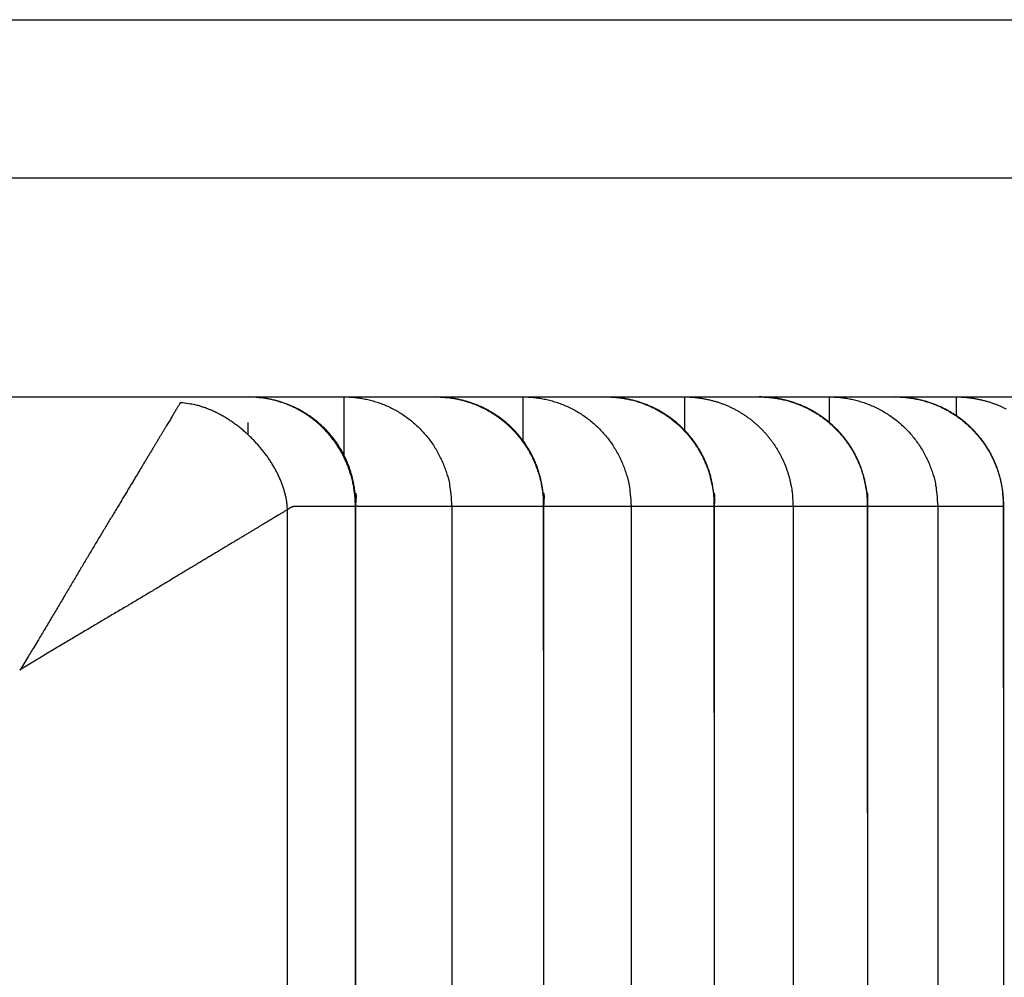
# Model space of a CAD drawing. Extents: x 42 to 1162, y 107 to 414.
# Drawn here: x 704 to 706, y 272 to 274 of the extents above; entities that cross this region are included whole.
import ezdxf

# ---------------------------------------------------------------- set-up
doc = ezdxf.new("R2010")
doc.units = 0
doc.header["$MEASUREMENT"] = 0
doc.layers.add('204', color=7, linetype='Continuous')
doc.layers.add('3', color=7, linetype='Continuous')

msp = doc.modelspace()

# ---------------------------------------------------------------- linework, layer by layer
at = {"layer": '204', "color": 3, "linetype": 'Continuous'}
for p, q in [((710.65492, 273.79693), (677.96511, 273.79693)), ((703.14085, 273.39693), (704.668, 273.39693)), ((704.668, 273.39693), (704.77934, 273.39693)), ((704.77935, 273.39693), (704.95504, 273.39693)), ((704.95504, 273.2858), (704.95504, 273.39693)), ((704.95504, 273.39693), (705.12271, 273.39693)), ((705.12273, 273.39693), (705.2824, 273.39693)), ((705.2824, 273.3138), (705.2824, 273.39693)), ((705.2824, 273.39693), (705.43413, 273.39693)), ((705.43412, 273.39693), (705.57795, 273.39693)), ((705.57795, 273.3339), (705.57795, 273.39693)), ((705.57795, 273.39693), (705.71388, 273.39693)), ((705.71387, 273.39693), (705.84195, 273.39693)), ((705.84195, 273.34939), (705.84195, 273.39693)), ((705.84195, 273.39693), (705.9622, 273.39693)), ((705.96221, 273.39693), (706.07465, 273.39693)), ((706.07465, 273.36232), (706.07465, 273.39693)), ((706.07465, 273.39693), (706.17932, 273.39693)), ((704.77934, 273.32781), (704.77934, 273.3502)), ((704.85147, 253.99693), (704.85147, 273.19077)), ((704.86392, 273.19693), (704.97547, 273.19693)), ((704.97547, 273.19693), (704.97547, 253.99693)), ((704.97934, 273.19693), (704.97547, 273.19693)), ((704.97934, 273.19693), (705.1515, 273.19693)), ((705.1515, 273.19693), (705.1515, 260.29693)), ((705.1515, 273.19693), (705.31949, 273.19693)), ((705.31949, 273.19693), (705.31949, 260.29693)), ((705.31949, 273.19693), (705.32271, 273.19693)), ((705.32271, 273.19693), (705.47947, 273.19693)), ((705.47947, 273.19693), (705.47947, 260.29693)), ((705.47947, 273.19693), (705.63149, 273.19693)), ((705.63149, 273.19693), (705.63149, 260.29693)), ((705.63149, 273.19693), (705.63413, 273.19693)), ((705.63413, 273.19693), (705.77557, 273.19693)), ((705.77557, 273.19693), (705.77557, 260.29693)), ((705.77557, 273.19693), (705.91176, 273.19693)), ((705.91176, 273.19693), (705.91176, 260.29693)), ((705.91176, 273.19693), (705.91388, 273.19693)), ((705.91388, 273.19693), (706.04007, 273.19693)), ((706.04007, 273.19693), (706.04007, 260.29693)), ((706.04007, 273.19693), (706.16055, 273.19693)), ((706.16055, 273.19693), (706.16055, 260.29693))]:
    msp.add_line(p, q, dxfattribs=at)
for points in [[(707.00268, 271.90641, 0), (707.00268, 272.46518)], [(707.00261, 260.61913, 0.0000002), (707.00261, 260.9414, 0.0000002), (707.00262, 261.26368, 0.0000002), (707.00262, 261.58599, 0.0000002), (707.00263, 261.90831, 0.0000002), (707.00263, 262.23065, 0.0000002), (707.00264, 262.553, 0.0000002), (707.00264, 262.87538, 0.0000002), (707.00264, 263.19776, 0.0000002), (707.00265, 263.52017, 0.0000001), (707.00265, 263.84259, 0.0000001), (707.00265, 264.16502, 0.0000001), (707.00265, 264.48746, 0.0000001), (707.00266, 264.80992, 0.0000001), (707.00266, 265.1324, 0.0000001), (707.00266, 265.45488, 0.0000001), (707.00266, 265.77738, 0.0000001), (707.00266, 266.09989, 0.0000001), (707.00267, 266.4224, 0.0000001), (707.00267, 266.74493, 0.0000001), (707.00267, 267.06748, 0.0000001), (707.00267, 267.39002, 0.0000001), (707.00267, 267.71257, 0.0000001), (707.00267, 268.03515, 0.0000001), (707.00267, 268.35776, 0.0000001), (707.00267, 268.6803, 0.0000001), (707.00267, 269.00272, 0), (707.00268, 269.32548, 0), (707.00268, 269.64874, 0), (707.00268, 269.97069, 0), (707.00268, 270.29072, 0), (707.00268, 270.61591)], [(706.93907, 260.619, 0.0000005), (706.93908, 260.94111, 0.0000005), (706.93909, 261.26326, 0.0000005), (706.9391, 261.58543, 0.0000005), (706.93911, 261.90763, 0.0000005), (706.93912, 262.22987, 0.0000004), (706.93913, 262.55213, 0.0000004), (706.93914, 262.87441, 0.0000004), (706.93915, 263.19672, 0.0000004), (706.93916, 263.51906, 0.0000004), (706.93917, 263.84143, 0.0000004), (706.93917, 264.16381, 0.0000004), (706.93918, 264.48622, 0.0000003), (706.93919, 264.80865, 0.0000003), (706.93919, 265.1311, 0.0000003), (706.9392, 265.45358, 0.0000003), (706.9392, 265.77607, 0.0000003), (706.93921, 266.09858, 0.0000003), (706.93921, 266.42111, 0.0000003), (706.93921, 266.74366, 0.0000002), (706.93922, 267.06622, 0.0000002), (706.93922, 267.3888, 0.0000002), (706.93922, 267.71138, 0.0000002), (706.93923, 268.034, 0.0000002), (706.93923, 268.35666, 0.0000002), (706.93923, 268.67925, 0.0000002), (706.93923, 269.00173, 0.0000001), (706.93924, 269.32455, 0.0000001), (706.93924, 269.64787, 0.0000001), (706.93924, 269.96989, 0.0000001), (706.93924, 270.28999, 0.0000001), (706.93924, 270.61526, 0.0000001), (706.93924, 270.94813, 0.0000001), (706.93924, 271.26066, 0), (706.93924, 271.5432, 0), (706.93925, 271.90607)], [(704.97933, 254.47695, 0.0000004), (704.97933, 254.95695, 0.0000003), (704.97933, 255.43694, 0.0000004), (704.97932, 255.91694, 0.0000007), (704.97932, 256.39694, 0.0000009), (704.97932, 256.87694, 0.0000011), (704.97931, 257.35694, 0.0000012), (704.9793, 257.83694, 0.0000014), (704.97929, 258.31694, 0.0000016), (704.97927, 258.79694, 0.0000018), (704.97925, 259.27694, 0.000002), (704.97923, 259.75694, 0.0000022), (704.9792, 260.23694, 0.0000024), (704.97917, 260.71694, 0.0000026), (704.97913, 261.19693, 0.0000027), (704.97909, 261.67693, 0.0000029), (704.97904, 262.15693, 0.0000031), (704.97899, 262.63693, 0.0000033), (704.97892, 263.11693, 0.0000035), (704.97885, 263.59693, 0.0000037), (704.97878, 264.07694, 0.0000039), (704.97869, 264.55693, 0.0000041), (704.9786, 265.03692, 0.0000043), (704.9785, 265.51693, 0.0000045), (704.97839, 265.997, 0.0000046), (704.97828, 266.47693, 0.0000048), (704.97815, 266.95669, 0.000005), (704.97801, 267.43693, 0.0000053), (704.97786, 267.91791, 0.0000053), (704.9777, 268.39693, 0.0000051), (704.97754, 268.8731, 0.0000059), (704.97736, 269.35693, 0.0000074), (704.97715, 269.85207, 0.0000056), (704.97696, 270.31693, 0.0000016), (704.97678, 270.7372, 0.0000086), (704.97651, 271.27694, 0.0000156), (704.97607, 272.10825, 0.0000077), (704.97546, 273.19694, 0.000004)], [(706.84495, 260.61884, 0.000001), (706.84497, 260.9408, 0.000001), (706.84499, 261.26281, 0.000001), (706.84502, 261.58485, 0.000001), (706.84504, 261.90694, 0.000001), (706.84506, 262.22907, 0.000001), (706.84507, 262.55124, 0.000001), (706.84509, 262.87344, 0.000001), (706.84511, 263.19568, 0.000001), (706.84512, 263.51795, 0.000001), (706.84513, 263.84026, 0.000001), (706.84514, 264.16261, 0.000001), (706.84515, 264.48498, 0.000001), (706.84516, 264.80738, 0.000001), (706.84517, 265.12982, 0.000001), (706.84518, 265.45228, 0.000001), (706.84518, 265.77477, 0.000001), (706.84518, 266.09729, 0.000001), (706.84519, 266.41983, 0.000001), (706.84519, 266.74239, 0.000001), (706.84519, 267.06498, 0.000001), (706.84518, 267.38759, 0.000001), (706.84518, 267.7102, 0.000001), (706.84518, 268.03286, 0.000001), (706.84517, 268.35557, 0.000001), (706.84516, 268.67821, 0.000001), (706.84515, 269.00075, 0.000001), (706.84514, 269.32363, 0.000001), (706.84513, 269.64701, 0.000001), (706.84512, 269.9691, 0.0000009), (706.84511, 270.28927, 0.000001), (706.84509, 270.61461, 0.0000012), (706.84507, 270.94756, 0.0000009), (706.84506, 271.26016, 0.0000003), (706.84504, 271.54277, 0.0000013), (706.84502, 271.90574, 0.0000023), (706.84498, 272.4648, 0.0000011), (706.84492, 273.19694, 0.0000006)], [(706.72017, 260.61868, 0.0000017), (706.72021, 260.94049, 0.0000017), (706.72025, 261.26235, 0.0000017), (706.72028, 261.58428, 0.0000017), (706.72032, 261.90625, 0.0000017), (706.72035, 262.22827, 0.0000017), (706.72038, 262.55035, 0.0000017), (706.72041, 262.87247, 0.0000017), (706.72043, 263.19463, 0.0000017), (706.72045, 263.51685, 0.0000017), (706.72048, 263.8391, 0.0000017), (706.72049, 264.1614, 0.0000017), (706.72051, 264.48374, 0.0000017), (706.72053, 264.80612, 0.0000017), (706.72054, 265.12853, 0.0000017), (706.72055, 265.45098, 0.0000017), (706.72055, 265.77347, 0.0000017), (706.72056, 266.09599, 0.0000017), (706.72056, 266.41854, 0.0000017), (706.72056, 266.74112, 0.0000017), (706.72056, 267.06374, 0.0000017), (706.72056, 267.38637, 0.0000017), (706.72055, 267.70903, 0.0000017), (706.72055, 268.03173, 0.0000017), (706.72054, 268.35448, 0.0000017), (706.72053, 268.67718, 0.0000017), (706.72051, 268.99977, 0.0000017), (706.72049, 269.32271, 0.0000017), (706.72048, 269.64615, 0.0000017), (706.72045, 269.9683, 0.0000016), (706.72043, 270.28855, 0.0000017), (706.72041, 270.61396, 0.0000021), (706.72038, 270.94699, 0.0000016), (706.72035, 271.25966, 0.0000005), (706.72032, 271.54235, 0.0000022), (706.72028, 271.9054, 0.0000038), (706.72022, 272.46461, 0.0000019), (706.72012, 273.19694, 0.000001)], [(706.56498, 262.87149, 0.0000026), (706.56501, 263.19359, 0.0000026), (706.56505, 263.51574, 0.0000026), (706.56508, 263.83794, 0.0000026), (706.56511, 264.16019, 0.0000026), (706.56513, 264.4825, 0.0000026), (706.56516, 264.80485, 0.0000026), (706.56518, 265.12724, 0.0000026), (706.56519, 265.44969, 0.0000026), (706.5652, 265.77217, 0.0000026), (706.56521, 266.09469, 0.0000026), (706.56522, 266.41726, 0.0000026), (706.56522, 266.73986, 0.0000026), (706.56522, 267.0625, 0.0000026), (706.56521, 267.38516, 0.0000026), (706.5652, 267.70785, 0.0000026), (706.56519, 268.03059, 0.0000026), (706.56518, 268.3534, 0.0000026), (706.56516, 268.67614, 0.0000026), (706.56513, 268.99878, 0.0000026), (706.56511, 269.32178, 0.0000026), (706.56508, 269.64529, 0.0000026), (706.56505, 269.96751, 0.0000024), (706.56501, 270.28782, 0.0000026), (706.56498, 270.61331, 0.0000031), (706.56493, 270.94642, 0.0000024), (706.56489, 271.25917, 0.0000008), (706.56485, 271.54192, 0.0000034), (706.56479, 271.90507, 0.0000058), (706.56469, 272.46442, 0.0000028), (706.56455, 273.19694, 0.0000015)], [(706.37897, 265.44839, 0.0000036), (706.37899, 265.77087, 0.0000036), (706.379, 266.0934, 0.0000036), (706.37901, 266.41597, 0.0000036), (706.37901, 266.73859, 0.0000036), (706.37901, 267.06125, 0.0000036), (706.379, 267.38395, 0.0000036), (706.37899, 267.70668, 0.0000036), (706.37897, 268.02946, 0.0000036), (706.37895, 268.35231, 0.0000036), (706.37893, 268.6751, 0.0000036), (706.3789, 268.9978, 0.0000036), (706.37886, 269.32086, 0.0000037), (706.37882, 269.64443, 0.0000036), (706.37878, 269.96672, 0.0000033), (706.37873, 270.2871, 0.0000037), (706.37867, 270.61266, 0.0000044), (706.37861, 270.94585, 0.0000033), (706.37855, 271.25867, 0.0000011), (706.37849, 271.54149, 0.0000047), (706.37841, 271.90473, 0.0000081), (706.37827, 272.46423, 0.000004), (706.37807, 273.19694, 0.0000021)], [(706.16174, 265.44709, 0.0000048), (706.16176, 265.76957, 0.0000048), (706.16177, 266.0921, 0.0000048), (706.16178, 266.41469, 0.0000048), (706.16179, 266.73732, 0.0000048), (706.16178, 267.06001, 0.0000048), (706.16177, 267.38274, 0.0000048), (706.16176, 267.7055, 0.0000048), (706.16174, 268.02832, 0.0000048), (706.16171, 268.35122, 0.0000048), (706.16167, 268.67406, 0.0000047), (706.16163, 268.99682, 0.0000048), (706.16159, 269.31994, 0.0000049), (706.16154, 269.64358, 0.0000047), (706.16148, 269.96593, 0.0000044), (706.16141, 270.28638, 0.0000049), (706.16134, 270.61202, 0.0000058), (706.16126, 270.94528, 0.0000044), (706.16118, 271.25818, 0.0000015), (706.1611, 271.54107, 0.0000062), (706.16099, 271.9044, 0.0000107), (706.1608, 272.46403, 0.0000052), (706.16055, 273.19694, 0.0000028)], [(705.91335, 266.4134, 0.0000061), (705.91335, 266.73606, 0.0000061), (705.91335, 267.05877, 0.0000061), (705.91333, 267.38152, 0.0000061), (705.91331, 267.70432, 0.0000061), (705.91329, 268.02719, 0.0000061), (705.91325, 268.35013, 0.0000061), (705.91321, 268.67303, 0.000006), (705.91316, 268.99584, 0.0000061), (705.9131, 269.31902, 0.0000062), (705.91303, 269.64272, 0.000006), (705.91296, 269.96514, 0.0000056), (705.91287, 270.28566, 0.0000062), (705.91278, 270.61137, 0.0000074), (705.91268, 270.94471, 0.0000056), (705.91258, 271.25768, 0.0000019), (705.91248, 271.54064, 0.0000079), (705.91234, 271.90407, 0.0000136), (705.9121, 272.46384, 0.0000067), (705.91177, 273.19694, 0.0000035)], [(705.63345, 267.38031, 0.0000077), (705.63342, 267.70315, 0.0000077), (705.63339, 268.02605, 0.0000077), (705.63334, 268.34904, 0.0000077), (705.63329, 268.67199, 0.0000076), (705.63322, 268.99486, 0.0000077), (705.63315, 269.31809, 0.0000078), (705.63306, 269.64186, 0.0000076), (705.63297, 269.96435, 0.0000071), (705.63287, 270.28493, 0.0000078), (705.63275, 270.61072, 0.0000093), (705.63262, 270.94414, 0.0000071), (705.63249, 271.25719, 0.0000024), (705.63237, 271.54022, 0.00001), (705.63219, 271.90373, 0.0000172), (705.63189, 272.46365, 0.0000084), (705.63148, 273.19694, 0.0000045)], [(705.32186, 267.70197, 0.0000093), (705.32182, 268.02492, 0.0000093), (705.32176, 268.34795, 0.0000093), (705.32169, 268.67095, 0.0000092), (705.32162, 268.99387, 0.0000093), (705.32153, 269.31717, 0.0000095), (705.32142, 269.641, 0.0000092), (705.32131, 269.96355, 0.0000086), (705.32118, 270.28421, 0.0000095), (705.32104, 270.61007, 0.0000113), (705.32089, 270.94357, 0.0000086), (705.32073, 271.25669, 0.0000029), (705.32058, 271.53979, 0.0000121), (705.32037, 271.9034, 0.0000208), (705.32, 272.46346, 0.0000102), (705.3195, 273.19694, 0.0000054)], [(704.65518, 273.38626), (704.65416, 273.38449, -0.0010544), (704.65304, 273.38256, -0.0009), (704.65181, 273.38046, -0.0007406), (704.65047, 273.3782, -0.0005844), (704.64903, 273.37577, -0.0004691), (704.64749, 273.37317, -0.0003812), (704.64584, 273.37041, -0.0003087), (704.64409, 273.36749, -0.0002447), (704.64224, 273.3644, -0.0001935), (704.64029, 273.36114, -0.0001482), (704.63823, 273.35772, -0.0001114), (704.63607, 273.35413, -0.0000772), (704.63381, 273.35038, -0.00005), (704.63145, 273.34646, -0.0000242), (704.62899, 273.34237, -0.0000029), (704.62644, 273.33812, 0.0000193), (704.62378, 273.3337, 0.0000332), (704.62102, 273.32912, 0.000044), (704.61816, 273.32437, 0.0000424), (704.61521, 273.31946, 0.0000307), (704.61216, 273.31438, 0.0000222), (704.60901, 273.30914, 0.000015), (704.60576, 273.30373, 0.0000088), (704.60241, 273.29816, 0.0000021), (704.59896, 273.29242, -0.0000032), (704.59542, 273.28652, -0.0000087), (704.59177, 273.28046, -0.0000131), (704.58803, 273.27424, -0.0000178), (704.58419, 273.26785, -0.0000216), (704.58025, 273.2613, -0.0000259), (704.57622, 273.25459, -0.0000288), (704.57208, 273.24771, -0.0000318), (704.56785, 273.24068, -0.0000354), (704.56352, 273.23348, -0.000041), (704.55909, 273.22613, -0.0000386), (704.55456, 273.21861, -0.0000289), (704.54994, 273.21094, -0.0000143), (704.54522, 273.20312, 0.0000083), (704.54042, 273.19515, 0.0000259), (704.53553, 273.18703, 0.0000436), (704.53056, 273.17878, 0.0000586), (704.52552, 273.17039, 0.0000755), (704.52039, 273.16186, 0.0000894), (704.5152, 273.15322, 0.000105), (704.50994, 273.14444, 0.0001179), (704.50461, 273.13555, 0.0001325), (704.49922, 273.12654, 0.000145), (704.49377, 273.11743, 0.0001596), (704.48826, 273.1082, 0.0001708), (704.4827, 273.09888, 0.0001825), (704.4771, 273.08945, 0.0001966), (704.47145, 273.07993, 0.0002178), (704.46575, 273.07032, 0.0002025), (704.46002, 273.06063, 0.0001492), (704.45424, 273.05085, 0.0000939), (704.44842, 273.04099, 0.0000235), (704.44255, 273.03106, -0.0000409), (704.43664, 273.02106, -0.0001153), (704.43066, 273.01097, -0.0001585), (704.42467, 273.00086, -0.0001863), (704.41867, 272.99075, -0.0002908), (704.41251, 272.98042, -0.0004694), (704.40615, 272.96979, -0.0003549), (704.40015, 272.95978, -0.000019), (704.39469, 272.9507, -0.0006904), (704.38757, 272.93896, -0.0014264), (704.37643, 272.92079, -0.0007025), (704.36174, 272.89694, -0.0003557)], [(704.47339, 273.39695), (704.47339, 273.39695, 0.000258), (704.47339, 273.39695, 0.0002875), (704.47339, 273.39694, 0.0003161), (704.47339, 273.39694, 0.0003375), (704.47339, 273.39694, 0.000366), (704.47339, 273.39694, 0.0003972), (704.47339, 273.39694, 0.0004349), (704.47339, 273.39694, 0.0004726), (704.47339, 273.39694, 0.0005194), (704.4734, 273.39694, 0.0005677), (704.4734, 273.39694, 0.0006278), (704.4734, 273.39694, 0.0006898), (704.4734, 273.39694, 0.0007679), (704.4734, 273.39694, 0.000849), (704.4734, 273.39693, 0.0009521), (704.4734, 273.39693, 0.0010602), (704.4734, 273.39693, 0.0011988), (704.4734, 273.39693, 0.0013456), (704.4734, 273.39693, 0.0015361), (704.4734, 273.39693, 0.0017401), (704.4734, 273.39693, 0.0020077), (704.4734, 273.39693, 0.0022968), (704.4734, 273.39693, 0.0026837), (704.4734, 273.39693, 0.0031096), (704.4734, 273.39693, 0.0036778), (704.4734, 273.39693, 0.0042949), (704.4734, 273.39693, 0.0051818), (704.4734, 273.39693, 0.0062228), (704.4734, 273.39693, 0.0074776), (704.4734, 273.39693, 0.0086012), (704.4734, 273.39693, 0.0110802), (704.4734, 273.39693, 0.0148669), (704.4734, 273.39693, 0.0157092), (704.4734, 273.39693, 0.0115369), (704.4734, 273.39693, 0.0239876), (704.4734, 273.39693, 0.0388562), (704.4734, 273.39693, 0.0237856), (704.4734, 273.39693, 0.0164994)], [(704.85137, 273.19066), (704.85091, 273.19748, 0.0125366), (704.85011, 273.20432, 0.0124931), (704.84895, 273.21119, 0.0120936), (704.84746, 273.21807, 0.0114267), (704.84564, 273.22495, 0.0108997), (704.8435, 273.23182, 0.0104402), (704.84106, 273.23867, 0.0100139), (704.83832, 273.24549, 0.0095941), (704.83529, 273.25227, 0.0092289), (704.83199, 273.259, 0.0088883), (704.82842, 273.26567, 0.0085935), (704.8246, 273.27226, 0.0083218), (704.82053, 273.27877, 0.0080925), (704.81622, 273.2852, 0.0078873), (704.81169, 273.29152, 0.00772), (704.80695, 273.29772, 0.0075772), (704.802, 273.30381, 0.0074681), (704.79686, 273.30976, 0.007384), (704.79153, 273.31557, 0.0073312), (704.78603, 273.32122, 0.0073055), (704.78036, 273.32671, 0.0073053), (704.77454, 273.33203, 0.0073309), (704.76858, 273.33716, 0.0073918), (704.76249, 273.3421, 0.0074926), (704.75627, 273.34683, 0.0075845), (704.74994, 273.35135, 0.0076789), (704.74351, 273.35564, 0.0079189), (704.73698, 273.3597, 0.0083075), (704.73035, 273.36351, 0.0082876), (704.72369, 273.36706, 0.007937), (704.717, 273.37034, 0.0091173), (704.71015, 273.37336, 0.0114662), (704.7031, 273.3761, 0.0089288), (704.69645, 273.37851, 0.0027423), (704.69042, 273.38056, 0.0135285), (704.68267, 273.38244, 0.0255349), (704.67076, 273.38435, 0.0130332), (704.65518, 273.38626, 0.0069206)], [(704.97546, 273.19694), (704.97555, 273.20489, 0.0105425), (704.97531, 273.21289, 0.0103171), (704.97473, 273.22094, 0.0102496), (704.97382, 273.22902, 0.0104734), (704.97255, 273.23711, 0.0105877), (704.97093, 273.24517, 0.0106482), (704.96896, 273.2532, 0.0106892), (704.96663, 273.26117, 0.0107647), (704.96395, 273.26905, 0.0108033), (704.96093, 273.27683, 0.01084), (704.95755, 273.28449, 0.0108549), (704.95385, 273.29199, 0.0108667), (704.94982, 273.29933, 0.0108633), (704.94548, 273.30649, 0.0108459), (704.94083, 273.31344, 0.0108231), (704.9359, 273.32017, 0.0107784), (704.9307, 273.32665, 0.0107373), (704.92524, 273.33289, 0.0106662), (704.91954, 273.33886, 0.0106088), (704.91363, 273.34455, 0.0105151), (704.90752, 273.34996, 0.010441), (704.90124, 273.35507, 0.0103216), (704.89479, 273.35988, 0.0102408), (704.88821, 273.36439, 0.0101191), (704.88151, 273.36859, 0.0100057), (704.87472, 273.37248, 0.0098132), (704.86786, 273.37606, 0.0097691), (704.86093, 273.37934, 0.0097539), (704.85395, 273.3823, 0.0094357), (704.84698, 273.38498, 0.0087848), (704.84005, 273.38736, 0.0093666), (704.83302, 273.38945, 0.0106519), (704.82588, 273.39127, 0.0083604), (704.81918, 273.39281, 0.0036453), (704.81314, 273.39406, 0.0108309), (704.80556, 273.39513, 0.0179882), (704.79415, 273.39609, 0.0092057), (704.77935, 273.39695, 0.0050985)], [(704.97402, 273.22136), (704.97272, 273.23039, 0.0118085), (704.971, 273.23945, 0.0113605), (704.96883, 273.24855, 0.0112287), (704.96622, 273.25766, 0.0116067), (704.96314, 273.26674, 0.0117938), (704.95961, 273.27575, 0.0119094), (704.9556, 273.28465, 0.0119913), (704.95115, 273.29342, 0.0121461), (704.94623, 273.302, 0.0122369), (704.94087, 273.31038, 0.0123438), (704.93507, 273.31851, 0.0124064), (704.92887, 273.32636, 0.0124772), (704.92227, 273.33389, 0.0125284), (704.9153, 273.34109, 0.0125815), (704.90798, 273.3479, 0.0125788), (704.90036, 273.35433, 0.0125163), (704.89245, 273.36033, 0.012595), (704.88429, 273.3659, 0.0127529), (704.87589, 273.37101, 0.0124378), (704.86735, 273.37568, 0.011687), (704.85872, 273.37985, 0.0125973), (704.84984, 273.38358, 0.0145167), (704.84068, 273.38683, 0.0114102), (704.83202, 273.3896, 0.0049028), (704.82416, 273.39185, 0.0150088), (704.81418, 273.39377, 0.025179), (704.79904, 273.39547, 0.0128681), (704.77935, 273.39695, 0.0070657)], [(704.95506, 273.39695), (704.96442, 273.39673, -0.0130344), (704.9739, 273.39602, -0.0123736), (704.98352, 273.39483, -0.0121842), (704.99324, 273.39313, -0.0126933), (705.003, 273.39089, -0.012927), (705.01277, 273.38812, -0.0130739), (705.02252, 273.38477, -0.0131627), (705.03219, 273.38088, -0.0133568), (705.04174, 273.37641, -0.0134488), (705.05112, 273.37139, -0.0135745), (705.06029, 273.36581, -0.0136242), (705.06921, 273.3597, -0.0136991), (705.07781, 273.35307, -0.0137273), (705.08608, 273.34595, -0.0137713), (705.09395, 273.33835, -0.013734), (705.10141, 273.33034, -0.0136439), (705.1084, 273.32193, -0.0136899), (705.11492, 273.31316, -0.0138281), (705.12092, 273.30406, -0.0134504), (705.1264, 273.29474, -0.0126177), (705.13132, 273.28526, -0.0135476), (705.13571, 273.27547, -0.0155408), (705.13955, 273.26532, -0.0122118), (705.14282, 273.2557, -0.0053163), (705.14548, 273.24694, -0.0159474), (705.14774, 273.23581, -0.0266256), (705.14974, 273.21892, -0.013629), (705.15148, 273.19694, -0.0074909)], [(705.12273, 273.39695), (705.12829, 273.39687, -0.0072989), (705.13388, 273.39663, -0.0071995), (705.13948, 273.39622, -0.0071654), (705.14509, 273.39565, -0.0072463), (705.15071, 273.39491, -0.0072842), (705.15633, 273.394, -0.0073022), (705.16193, 273.39293, -0.007313), (705.16752, 273.39169, -0.0073388), (705.17309, 273.39027, -0.0073503), (705.17862, 273.3887, -0.0073634), (705.18411, 273.38695, -0.0073676), (705.18956, 273.38505, -0.0073736), (705.19495, 273.38297, -0.0073728), (705.20028, 273.38074, -0.0073701), (705.20554, 273.37835, -0.0073637), (705.21073, 273.37581, -0.0073529), (705.21584, 273.37311, -0.007341), (705.22087, 273.37028, -0.0073217), (705.22579, 273.36729, -0.0073052), (705.23063, 273.36417, -0.0072793), (705.23535, 273.36092, -0.007256), (705.23997, 273.35754, -0.0072184), (705.24447, 273.35404, -0.0071967), (705.24886, 273.35043, -0.0071653), (705.25312, 273.3467, -0.0071194), (705.25726, 273.34287, -0.0070436), (705.26126, 273.33895, -0.0070657), (705.26516, 273.33491, -0.0070542), (705.26895, 273.33074, -0.0070207), (705.27265, 273.32645, -0.0070831), (705.27624, 273.32203, -0.0071091), (705.27972, 273.31749, -0.0071278), (705.28308, 273.31283, -0.0071438), (705.28632, 273.30805, -0.0071806), (705.28943, 273.30317, -0.0071733), (705.2924, 273.29819, -0.0071459), (705.29524, 273.29312, -0.0072105), (705.29793, 273.28795, -0.0073605), (705.30048, 273.28268, -0.0071592), (705.30287, 273.27737, -0.0067013), (705.30511, 273.27201, -0.007368), (705.3072, 273.2665, -0.0087375), (705.30915, 273.2608, -0.0066744), (705.31089, 273.25541, -0.0024085), (705.31238, 273.25051, -0.0092959), (705.31393, 273.24415, -0.0159287), (705.31582, 273.2343, -0.0078474), (705.31802, 273.22136, -0.0041749)], [(705.3195, 273.19694), (705.31955, 273.20489, 0.0104983), (705.31927, 273.21289, 0.0102686), (705.31865, 273.22094, 0.0101981), (705.3177, 273.22902, 0.0104198), (705.31639, 273.23711, 0.0105318), (705.31474, 273.24517, 0.0105907), (705.31273, 273.2532, 0.0106303), (705.31037, 273.26117, 0.0107049), (705.30765, 273.26905, 0.0107428), (705.3046, 273.27683, 0.0107795), (705.3012, 273.28449, 0.0107946), (705.29747, 273.29199, 0.0108072), (705.29341, 273.29933, 0.0108048), (705.28905, 273.30649, 0.010789), (705.28438, 273.31344, 0.0107679), (705.27943, 273.32017, 0.0107256), (705.2742, 273.32665, 0.0106868), (705.26873, 273.33289, 0.0106185), (705.26302, 273.33886, 0.0105639), (705.25709, 273.34455, 0.0104734), (705.25097, 273.34996, 0.0104024), (705.24467, 273.35507, 0.0102863), (705.23822, 273.35988, 0.0102087), (705.23163, 273.36439, 0.0100903), (705.22492, 273.36859, 0.00998), (705.21812, 273.37248, 0.0097908), (705.21125, 273.37606, 0.0097495), (705.20432, 273.37934, 0.0097369), (705.19734, 273.3823, 0.0094216), (705.19037, 273.38498, 0.0087735), (705.18343, 273.38736, 0.0093569), (705.1764, 273.38945, 0.0106435), (705.16925, 273.39127, 0.0083551), (705.16256, 273.39281, 0.0036427), (705.15651, 273.39406, 0.0108269), (705.14894, 273.39513, 0.0179852), (705.13752, 273.39609, 0.0092051), (705.12273, 273.39695, 0.0050984)], [(705.2824, 273.39695), (705.29179, 273.39673, -0.0129928), (705.30131, 273.39602, -0.0123342), (705.31096, 273.39483, -0.012146), (705.3207, 273.39313, -0.0126544), (705.3305, 273.39089, -0.0128889), (705.3403, 273.38812, -0.0130372), (705.35008, 273.38477, -0.0131281), (705.35978, 273.38088, -0.0133244), (705.36936, 273.37641, -0.0134195), (705.37878, 273.37139, -0.0135485), (705.38798, 273.36581, -0.0136021), (705.39692, 273.3597, -0.013681), (705.40556, 273.35307, -0.0137138), (705.41385, 273.34595, -0.0137624), (705.42175, 273.33835, -0.0137299), (705.42923, 273.33034, -0.0136446), (705.43625, 273.32193, -0.0136955), (705.44279, 273.31316, -0.0138385), (705.44881, 273.30406, -0.0134652), (705.45431, 273.29474, -0.0126354), (705.45925, 273.28526, -0.0135705), (705.46365, 273.27547, -0.0155718), (705.46751, 273.26532, -0.0122397), (705.47078, 273.2557, -0.0053292), (705.47346, 273.24694, -0.0159882), (705.47573, 273.23581, -0.0267021), (705.47774, 273.21892, -0.0136708), (705.47949, 273.19694, -0.0075143)], [(705.43412, 273.39695), (705.44272, 273.39676, -0.0118019), (705.45143, 273.39618, -0.0112412), (705.46026, 273.39518, -0.011086), (705.46917, 273.39377, -0.0115155), (705.47814, 273.3919, -0.0117158), (705.48712, 273.3896, -0.0118467), (705.49611, 273.38682, -0.0119302), (705.50505, 273.38358, -0.0121054), (705.51392, 273.37986, -0.0121951), (705.52268, 273.37568, -0.0123194), (705.53129, 273.37101, -0.0123771), (705.53972, 273.3659, -0.0124634), (705.54793, 273.36033, -0.0125078), (705.55589, 273.35433, -0.012577), (705.56356, 273.3479, -0.012564), (705.57093, 273.34109, -0.0125126), (705.57793, 273.3339, -0.0125881), (705.58458, 273.32636, -0.0127711), (705.59082, 273.31849, -0.0124338), (705.59665, 273.31038, -0.0116726), (705.60203, 273.30207, -0.0126219), (705.60699, 273.29342, -0.0146243), (705.61152, 273.28437, -0.0114112), (705.6155, 273.27575, -0.0047537), (705.61887, 273.26786, -0.0151706), (705.62215, 273.25766, -0.0255287), (705.62589, 273.24195, -0.0129311), (705.62999, 273.22136, -0.0070358)], [(705.63148, 273.19694), (705.63149, 273.20489, 0.0104613), (705.63117, 273.21289, 0.0102279), (705.63052, 273.22094, 0.0101551), (705.62953, 273.22902, 0.0103753), (705.62819, 273.23711, 0.0104856), (705.62651, 273.24517, 0.0105433), (705.62447, 273.2532, 0.0105818), (705.62209, 273.26117, 0.0106559), (705.61935, 273.26905, 0.0106933), (705.61627, 273.27683, 0.0107301), (705.61284, 273.28449, 0.0107454), (705.60909, 273.29199, 0.0107588), (705.60501, 273.29933, 0.0107573), (705.60063, 273.30649, 0.0107428), (705.59594, 273.31344, 0.0107232), (705.59097, 273.32017, 0.0106827), (705.58573, 273.32665, 0.0106459), (705.58024, 273.33289, 0.0105799), (705.57452, 273.33886, 0.0105275), (705.56858, 273.34455, 0.0104395), (705.56244, 273.34996, 0.010371), (705.55614, 273.35507, 0.0102576), (705.54967, 273.35988, 0.0101825), (705.54307, 273.36439, 0.0100666), (705.53636, 273.36859, 0.0099588), (705.52956, 273.37248, 0.0097721), (705.52268, 273.37606, 0.0097329), (705.51574, 273.37934, 0.0097225), (705.50875, 273.3823, 0.0094093), (705.50178, 273.38498, 0.0087635), (705.49484, 273.38736, 0.0093479), (705.48781, 273.38945, 0.0106353), (705.48066, 273.39127, 0.0083495), (705.47396, 273.39281, 0.0036399), (705.46791, 273.39406, 0.0108219), (705.46033, 273.39513, 0.0179792), (705.44891, 273.39609, 0.0092025), (705.43412, 273.39695, 0.005097)], [(705.57795, 273.39695), (705.58402, 273.39685, -0.0079035), (705.59011, 273.39657, -0.0077906), (705.59623, 273.39609, -0.0077504), (705.60236, 273.39541, -0.0078444), (705.60849, 273.39454, -0.0078887), (705.61461, 273.39347, -0.0079085), (705.62071, 273.3922, -0.0079203), (705.62679, 273.39073, -0.0079488), (705.63283, 273.38907, -0.0079612), (705.63883, 273.38721, -0.0079741), (705.64478, 273.38515, -0.0079777), (705.65066, 273.38291, -0.0079815), (705.65647, 273.38047, -0.0079789), (705.6622, 273.37785, -0.007972), (705.66784, 273.37504, -0.0079624), (705.67338, 273.37207, -0.007945), (705.67882, 273.36892, -0.0079293), (705.68414, 273.3656, -0.007903), (705.68934, 273.36213, -0.0078794), (705.69442, 273.3585, -0.0078393), (705.69936, 273.35473, -0.0078156), (705.70417, 273.35083, -0.00778), (705.70882, 273.34679, -0.0077311), (705.71333, 273.34263, -0.0076448), (705.71769, 273.33835, -0.0076734), (705.72191, 273.33394, -0.0076684), (705.72602, 273.32938, -0.0076287), (705.73002, 273.32466, -0.0077035), (705.73388, 273.3198, -0.0077411), (705.7376, 273.3148, -0.0077667), (705.74118, 273.30967, -0.0077776), (705.74462, 273.3044, -0.0078029), (705.74789, 273.29901, -0.0078206), (705.751, 273.29351, -0.0078495), (705.75395, 273.2879, -0.0078366), (705.75672, 273.2822, -0.0077999), (705.7593, 273.2764, -0.0078628), (705.76171, 273.27052, -0.00801), (705.76393, 273.26455, -0.0077917), (705.76596, 273.25855, -0.0072956), (705.7678, 273.25253, -0.0079919), (705.76945, 273.24636, -0.0094297), (705.7709, 273.24002, -0.0072369), (705.77215, 273.23403, -0.0026959), (705.77318, 273.2286, -0.0099833), (705.77407, 273.22163, -0.0170515), (705.77487, 273.21093, -0.0084515), (705.77558, 273.19694, -0.0045206)], [(705.71387, 273.39695), (705.72249, 273.39676, -0.0117709), (705.73122, 273.39618, -0.0112117), (705.74007, 273.39518, -0.0110573), (705.74901, 273.39377, -0.0114861), (705.758, 273.3919, -0.0116867), (705.76701, 273.3896, -0.0118185), (705.77602, 273.38682, -0.0119031), (705.78499, 273.38358, -0.0120796), (705.79388, 273.37986, -0.0121712), (705.80266, 273.37568, -0.0122974), (705.8113, 273.37101, -0.0123575), (705.81975, 273.3659, -0.0124463), (705.82798, 273.36033, -0.0124936), (705.83597, 273.35433, -0.0125658), (705.84366, 273.3479, -0.012556), (705.85105, 273.34109, -0.0125078), (705.85807, 273.3339, -0.0125867), (705.86474, 273.32636, -0.012773), (705.871, 273.31849, -0.012439), (705.87684, 273.31038, -0.0116804), (705.88224, 273.30207, -0.0126334), (705.88721, 273.29342, -0.0146414), (705.89176, 273.28437, -0.0114275), (705.89575, 273.27575, -0.0047612), (705.89913, 273.26786, -0.0151963), (705.90242, 273.25766, -0.0255803), (705.90617, 273.24195, -0.0129604), (705.91029, 273.22136, -0.0070525)], [(705.91177, 273.19694), (705.91175, 273.20489, 0.0104239), (705.9114, 273.21289, 0.0101871), (705.91071, 273.22094, 0.010112), (705.9097, 273.22902, 0.0103305), (705.90832, 273.23711, 0.0104391), (705.90661, 273.24517, 0.0104955), (705.90454, 273.2532, 0.0105329), (705.90213, 273.26117, 0.0106063), (705.89936, 273.26905, 0.0106432), (705.89626, 273.27683, 0.0106801), (705.89281, 273.28449, 0.0106957), (705.88904, 273.29199, 0.0107097), (705.88494, 273.29933, 0.0107091), (705.88053, 273.30649, 0.010696), (705.87583, 273.31344, 0.0106778), (705.87084, 273.32017, 0.0106392), (705.86558, 273.32665, 0.0106043), (705.86008, 273.33289, 0.0105407), (705.85434, 273.33886, 0.0104906), (705.8484, 273.34455, 0.0104052), (705.84225, 273.34996, 0.0103392), (705.83593, 273.35507, 0.0102286), (705.82946, 273.35988, 0.010156), (705.82286, 273.36439, 0.0100429), (705.81614, 273.36859, 0.0099377), (705.80933, 273.37248, 0.0097537), (705.80244, 273.37606, 0.0097168), (705.7955, 273.37934, 0.0097086), (705.78851, 273.3823, 0.0093977), (705.78153, 273.38498, 0.0087543), (705.77459, 273.38736, 0.0093399), (705.76756, 273.38945, 0.0106285), (705.76041, 273.39127, 0.0083452), (705.7537, 273.39281, 0.0036378), (705.74766, 273.39406, 0.0108187), (705.74008, 273.39513, 0.017977), (705.72866, 273.39609, 0.0092021), (705.71387, 273.39695, 0.0050969)], [(705.83757, 273.35302), (705.83463, 273.35535, 0.0045465), (705.83166, 273.35761, 0.0046151), (705.82866, 273.3598, 0.0046305), (705.82563, 273.36193, 0.004591), (705.82258, 273.364, 0.0045739), (705.81951, 273.366, 0.0045576), (705.81642, 273.36793, 0.0045466), (705.81331, 273.36979, 0.0045227), (705.81018, 273.37159, 0.0045089), (705.80704, 273.37332, 0.0044847), (705.80388, 273.37499, 0.0044701), (705.80072, 273.37659, 0.004444), (705.79754, 273.37812, 0.0044283), (705.79436, 273.37959, 0.0044007), (705.79117, 273.38099, 0.004384), (705.78798, 273.38233, 0.0043551), (705.78478, 273.38361, 0.0043373), (705.78159, 273.38482, 0.0043069), (705.77839, 273.38597, 0.0042884), (705.7752, 273.38705, 0.0042574), (705.77201, 273.38807, 0.0042373), (705.76883, 273.38904, 0.0042028), (705.76565, 273.38994, 0.004185), (705.76249, 273.39078, 0.0041574), (705.75933, 273.39157, 0.0041279), (705.75618, 273.39229, 0.004072), (705.75305, 273.39296, 0.0040801), (705.74992, 273.39358, 0.0041159), (705.74681, 273.39413, 0.0039921), (705.74372, 273.39464, 0.0037231), (705.74067, 273.39509, 0.0040391), (705.73759, 273.39549, 0.0047048), (705.73446, 273.39584, 0.0036342), (705.73153, 273.39614, 0.0014178), (705.72889, 273.39638, 0.0049188), (705.72555, 273.39659, 0.0083301), (705.72048, 273.39678, 0.0041665), (705.71387, 273.39695, 0.0022585)], [(705.84194, 273.39695), (705.85138, 273.39673, -0.0129231), (705.86095, 273.39602, -0.0122688), (705.87065, 273.39483, -0.0120828), (705.88045, 273.39313, -0.0125907), (705.8903, 273.39089, -0.0128268), (705.90016, 273.38812, -0.0129778), (705.90998, 273.38477, -0.0130727), (705.91974, 273.38088, -0.0132731), (705.92937, 273.37641, -0.0133736), (705.93884, 273.37139, -0.0135083), (705.94809, 273.36581, -0.0135688), (705.95708, 273.3597, -0.0136547), (705.96576, 273.35307, -0.0136953), (705.9741, 273.34595, -0.0137517), (705.98204, 273.33835, -0.0137276), (705.98956, 273.33034, -0.0136501), (705.99662, 273.32193, -0.0137093), (706.00319, 273.31316, -0.0138603), (706.00924, 273.30406, -0.0134941), (706.01477, 273.29474, -0.0126688), (706.01973, 273.28526, -0.0136129), (706.02417, 273.27547, -0.015628), (706.02804, 273.26532, -0.0122895), (706.03133, 273.2557, -0.0053522), (706.03402, 273.24694, -0.0160602), (706.0363, 273.23581, -0.026835), (706.03832, 273.21892, -0.0137427), (706.04008, 273.19694, -0.0075545)], [(705.96221, 273.39695), (705.97166, 273.39673, -0.01291), (705.98124, 273.39602, -0.0122565), (705.99095, 273.39483, -0.012071), (706.00076, 273.39313, -0.0125787), (706.01062, 273.39089, -0.0128152), (706.02049, 273.38812, -0.0129668), (706.03032, 273.38477, -0.0130624), (706.04009, 273.38088, -0.0132636), (706.04973, 273.37641, -0.0133651), (706.05921, 273.37139, -0.013501), (706.06847, 273.36581, -0.0135628), (706.07747, 273.3597, -0.01365), (706.08616, 273.35307, -0.0136922), (706.0945, 273.34595, -0.01375), (706.10245, 273.33835, -0.0137275), (706.10998, 273.33034, -0.0136516), (706.11704, 273.32193, -0.0137123), (706.12362, 273.31316, -0.0138648), (706.12968, 273.30406, -0.0134999), (706.13521, 273.29474, -0.0126754), (706.14018, 273.28526, -0.0136213), (706.14462, 273.27547, -0.015639), (706.14849, 273.26532, -0.0122992), (706.15179, 273.2557, -0.0053566), (706.15449, 273.24694, -0.0160741), (706.15677, 273.23581, -0.0268606), (706.15879, 273.21892, -0.0137565), (706.16055, 273.19694, -0.0075621)], [(706.16055, 273.19694), (706.16049, 273.20489, 0.0103929), (706.16012, 273.21289, 0.0101533), (706.1594, 273.22094, 0.0100763), (706.15836, 273.22902, 0.0102934), (706.15696, 273.23711, 0.0104006), (706.15523, 273.24517, 0.0104559), (706.15313, 273.2532, 0.0104924), (706.1507, 273.26117, 0.0105653), (706.14791, 273.26905, 0.0106018), (706.14479, 273.27683, 0.0106387), (706.14132, 273.28449, 0.0106544), (706.13753, 273.29199, 0.0106691), (706.13341, 273.29933, 0.0106691), (706.12899, 273.30649, 0.0106572), (706.12427, 273.31344, 0.0106402), (706.11927, 273.32017, 0.0106032), (706.114, 273.32665, 0.0105699), (706.10849, 273.33289, 0.0105082), (706.10274, 273.33886, 0.01046), (706.09678, 273.34455, 0.0103768), (706.09063, 273.34996, 0.0103129), (706.0843, 273.35507, 0.0102046), (706.07782, 273.35988, 0.0101343), (706.07121, 273.36439, 0.0100235), (706.06449, 273.36859, 0.0099204), (706.05768, 273.37248, 0.0097386), (706.05079, 273.37606, 0.0097037), (706.04384, 273.37934, 0.0096974), (706.03685, 273.3823, 0.0093885), (706.02987, 273.38498, 0.0087471), (706.02293, 273.38736, 0.0093339), (706.0159, 273.38945, 0.0106235), (706.00875, 273.39127, 0.0083422), (706.00205, 273.39281, 0.0036364), (705.996, 273.39406, 0.010817), (705.98842, 273.39513, 0.0179772), (705.97701, 273.39609, 0.009203), (705.96221, 273.39695, 0.0050976)], [(706.07464, 273.39695), (706.08074, 273.39685, -0.0078654), (706.08687, 273.39657, -0.0077533), (706.09301, 273.39609, -0.0077136), (706.09917, 273.39541, -0.0078076), (706.10532, 273.39454, -0.0078523), (706.11148, 273.39347, -0.0078729), (706.11761, 273.3922, -0.0078856), (706.12372, 273.39073, -0.007915), (706.12979, 273.38907, -0.0079287), (706.13582, 273.38721, -0.0079429), (706.14179, 273.38515, -0.007948), (706.1477, 273.38291, -0.0079534), (706.15354, 273.38047, -0.0079526), (706.1593, 273.37785, -0.0079475), (706.16497, 273.37504, -0.0079399)], [(704.97402, 273.22136), (704.9742, 273.22136, -0.0061095), (704.97437, 273.22136, -0.0050133), (704.97455, 273.22135, -0.0066497), (704.97471, 273.22134, -0.0116783), (704.97488, 273.22132, -0.0158605), (704.97503, 273.22129, -0.0198393), (704.97519, 273.22124, -0.0235425), (704.97533, 273.22118, -0.0273398), (704.97547, 273.2211, -0.0296587), (704.97561, 273.22101, -0.0309623), (704.97573, 273.22089, -0.0302533), (704.97586, 273.22074, -0.0286681), (704.97597, 273.22057, -0.0257349), (704.97608, 273.22037, -0.0228208), (704.97618, 273.22014, -0.0195417), (704.97627, 273.21988, -0.0168101), (704.97635, 273.21957, -0.0141598), (704.97643, 273.21923, -0.0120865), (704.9765, 273.21885, -0.0101822), (704.97656, 273.21843, -0.0087199), (704.97661, 273.21796, -0.0073936), (704.97665, 273.21744, -0.0063717), (704.97668, 273.21687, -0.0054586), (704.9767, 273.21625, -0.0047547), (704.97671, 273.21557, -0.0040926), (704.97671, 273.21484, -0.0035623), (704.9767, 273.21404, -0.0031371), (704.97668, 273.21318, -0.0028259), (704.97665, 273.21225, -0.0023947), (704.9766, 273.21125, -0.0019843), (704.97655, 273.2102, -0.0019673), (704.97648, 273.20905, -0.0020773), (704.97639, 273.20777, -0.0013545), (704.9763, 273.20653, -0.000399), (704.97622, 273.20537, -0.0017232), (704.97608, 273.20369, -0.002382), (704.97582, 273.20083, -0.0009573), (704.97546, 273.19694, -0.0004646)], [(704.97546, 273.19694), (704.97546, 273.19774, 0.0009739), (704.97546, 273.19853, 0.0009687), (704.97545, 273.19933, 0.0009676), (704.97544, 273.20014, 0.0009714), (704.97543, 273.20094, 0.0009732), (704.97541, 273.20174, 0.0009747), (704.97539, 273.20255, 0.0009758), (704.97537, 273.20335, 0.0009778), (704.97534, 273.20416, 0.0009792), (704.97531, 273.20497, 0.0009812), (704.97528, 273.20578, 0.0009822), (704.97524, 273.20659, 0.0009836), (704.9752, 273.2074, 0.0009856), (704.97516, 273.20822, 0.0009894), (704.97511, 273.20903, 0.000988), (704.97506, 273.20985, 0.0009837), (704.97501, 273.21066, 0.0009938), (704.97495, 273.21148, 0.0010163), (704.9749, 273.2123, 0.000988), (704.97483, 273.21312, 0.0009229), (704.97477, 273.21393, 0.001022), (704.9747, 273.21476, 0.0012236), (704.97462, 273.21561, 0.000926), (704.97455, 273.2164, 0.0003101), (704.97448, 273.21712, 0.0013159), (704.97439, 273.21805, 0.002271), (704.97423, 273.21948, 0.0011062), (704.97402, 273.22136, 0.0005838)], [(705.31802, 273.22136), (705.31812, 273.22054, -0.0009922), (705.31821, 273.21972, -0.0009941), (705.3183, 273.21891, -0.0009945), (705.31839, 273.21809, -0.0009931), (705.31847, 273.21727, -0.0009923), (705.31855, 273.21645, -0.0009917), (705.31863, 273.21564, -0.0009913), (705.3187, 273.21482, -0.0009904), (705.31877, 273.214, -0.0009899), (705.31884, 273.21319, -0.0009892), (705.3189, 273.21237, -0.0009885), (705.31897, 273.21156, -0.0009872), (705.31902, 273.21074, -0.0009873), (705.31908, 273.20992, -0.0009882), (705.31913, 273.20911, -0.0009853), (705.31918, 273.20829, -0.0009785), (705.31922, 273.20748, -0.0009863), (705.31926, 273.20667, -0.0010051), (705.3193, 273.20585, -0.0009764), (705.31933, 273.20504, -0.0009116), (705.31936, 273.20423, -0.0010044), (705.31939, 273.20342, -0.0011945), (705.31942, 273.20258, -0.0009083), (705.31944, 273.20179, -0.0003161), (705.31946, 273.20108, -0.0012759), (705.31947, 273.20017, -0.0021922), (705.31949, 273.19877, -0.0010742), (705.3195, 273.19694, -0.0005705)], [(705.31802, 273.22136), (705.31817, 273.22136, -0.0073157), (705.31832, 273.22136, -0.0060063), (705.31846, 273.22135, -0.0079619), (705.3186, 273.22134, -0.0139458), (705.31874, 273.22132, -0.0188236), (705.31887, 273.22129, -0.0232794), (705.319, 273.22124, -0.0270916), (705.31912, 273.22118, -0.0305938), (705.31924, 273.2211, -0.0319411), (705.31936, 273.221, -0.0319433), (705.31946, 273.22088, -0.0298074), (705.31957, 273.22074, -0.0271107), (705.31966, 273.22057, -0.0234773), (705.31976, 273.22037, -0.0202603), (705.31984, 273.22013, -0.0169884), (705.31992, 273.21987, -0.0144027), (705.32, 273.21957, -0.0120053), (705.32006, 273.21923, -0.0101764), (705.32012, 273.21885, -0.0085322), (705.32018, 273.21842, -0.0072843), (705.32022, 273.21795, -0.0061641), (705.32026, 273.21743, -0.0053057), (705.3203, 273.21686, -0.0045423), (705.32032, 273.21624, -0.0039549), (705.32034, 273.21556, -0.003404), (705.32034, 273.21482, -0.0029629), (705.32034, 273.21402, -0.0026095), (705.32034, 273.21316, -0.0023508), (705.32032, 273.21223, -0.0019928), (705.32029, 273.21124, -0.0016518), (705.32026, 273.21019, -0.0016374), (705.32021, 273.20903, -0.0017288), (705.32016, 273.20776, -0.0011282), (705.3201, 273.20652, -0.0003336), (705.32004, 273.20536, -0.0014341), (705.31994, 273.20368, -0.001983), (705.31976, 273.20083, -0.0007977), (705.3195, 273.19694, -0.0003874)], [(705.62999, 273.22136), (705.63009, 273.22053, -0.0010395), (705.63019, 273.2197, -0.0010445), (705.63028, 273.21888, -0.0010456), (705.63037, 273.21805, -0.001042), (705.63046, 273.21723, -0.0010402), (705.63054, 273.2164, -0.0010388), (705.63062, 273.21558, -0.0010377), (705.63069, 273.21476, -0.0010357), (705.63076, 273.21394, -0.0010345), (705.63083, 273.21312, -0.0010327), (705.6309, 273.2123, -0.0010313), (705.63096, 273.21148, -0.0010289), (705.63102, 273.21066, -0.0010284), (705.63107, 273.20985, -0.0010282), (705.63112, 273.20903, -0.0010245), (705.63117, 273.20822, -0.0010165), (705.63121, 273.2074, -0.0010238), (705.63125, 273.20659, -0.0010419), (705.63129, 273.20578, -0.0010119), (705.63132, 273.20497, -0.0009446), (705.63135, 273.20417, -0.0010387), (705.63138, 273.20335, -0.0012323), (705.6314, 273.20252, -0.0009387), (705.63142, 273.20174, -0.0003313), (705.63144, 273.20104, -0.001313), (705.63145, 273.20014, -0.0022521), (705.63147, 273.19875, -0.0011061), (705.63148, 273.19694, -0.0005888)], [(705.62999, 273.22136), (705.63012, 273.22136, -0.0088365), (705.63024, 273.22136, -0.0072609), (705.63036, 273.22135, -0.0096194), (705.63048, 273.22134, -0.0167914), (705.63059, 273.22132, -0.0224719), (705.6307, 273.22129, -0.0273528), (705.63081, 273.22124, -0.0309899), (705.63091, 273.22118, -0.0337307), (705.63101, 273.2211, -0.0335911), (705.63111, 273.221, -0.0319922), (705.6312, 273.22088, -0.028453), (705.63128, 273.22074, -0.0248764), (705.63137, 273.22056, -0.0208564), (705.63144, 273.22036, -0.0175841), (705.63152, 273.22013, -0.0144905), (705.63159, 273.21986, -0.0121405), (705.63165, 273.21956, -0.0100345), (705.63171, 273.21922, -0.0084574), (705.63176, 273.21884, -0.0070629), (705.63181, 273.21841, -0.0060134), (705.63185, 273.21794, -0.0050794), (705.63189, 273.21742, -0.0043662), (705.63192, 273.21685, -0.0037348), (705.63195, 273.21623, -0.0032496), (705.63197, 273.21554, -0.0027958), (705.63199, 273.21481, -0.0024326), (705.63199, 273.21401, -0.0021419), (705.632, 273.21315, -0.0019287), (705.63199, 273.21222, -0.001635), (705.63198, 273.21122, -0.0013551), (705.63196, 273.21017, -0.0013425), (705.63194, 273.20902, -0.0014163), (705.6319, 273.20774, -0.0009249), (705.63187, 273.20651, -0.0002751), (705.63183, 273.20535, -0.0011735), (705.63177, 273.20367, -0.0016216), (705.63165, 273.20082, -0.0006528), (705.63148, 273.19694, -0.0003173)], [(705.91029, 273.22136), (705.91039, 273.22053, -0.0010041), (705.91048, 273.2197, -0.0010089), (705.91057, 273.21888, -0.0010099), (705.91066, 273.21805, -0.0010064), (705.91075, 273.21723, -0.0010046), (705.91083, 273.2164, -0.0010032), (705.9109, 273.21558, -0.0010021), (705.91098, 273.21476, -0.0010001), (705.91105, 273.21394, -0.0009989), (705.91112, 273.21312, -0.0009972), (705.91118, 273.2123, -0.0009958), (705.91124, 273.21148, -0.0009935), (705.9113, 273.21066, -0.0009929), (705.91135, 273.20985, -0.0009927), (705.9114, 273.20903, -0.0009891), (705.91145, 273.20822, -0.0009814), (705.91149, 273.2074, -0.0009884), (705.91153, 273.20659, -0.001006), (705.91157, 273.20578, -0.0009769), (705.91161, 273.20497, -0.0009119), (705.91164, 273.20417, -0.0010028), (705.91166, 273.20335, -0.0011897), (705.91169, 273.20252, -0.0009063), (705.91171, 273.20174, -0.0003198), (705.91173, 273.20104, -0.0012676), (705.91174, 273.20014, -0.0021743), (705.91176, 273.19875, -0.0010679), (705.91177, 273.19694, -0.0005685)], [(705.91029, 273.22136), (705.91039, 273.22136, -0.0112677), (705.91049, 273.22136, -0.0092473), (705.91058, 273.22135, -0.0122134), (705.91067, 273.22134, -0.0211634), (705.91076, 273.22132, -0.0278374), (705.91085, 273.22128, -0.0328879), (705.91094, 273.22124, -0.035559), (705.91102, 273.22118, -0.0365122), (705.9111, 273.2211, -0.0339983), (705.91117, 273.221, -0.0304419), (705.91125, 273.22088, -0.0256387), (705.91132, 273.22073, -0.0215234), (705.91138, 273.22056, -0.0174967), (705.91145, 273.22036, -0.0144476), (705.91151, 273.22012, -0.0117307), (705.91157, 273.21986, -0.0097345), (705.91162, 273.21955, -0.0079929), (705.91167, 273.21921, -0.0067088), (705.91172, 273.21883, -0.0055873), (705.91176, 273.2184, -0.0047495), (705.9118, 273.21793, -0.0040081), (705.91184, 273.21741, -0.003444), (705.91187, 273.21684, -0.0029458), (705.9119, 273.21621, -0.0025635), (705.91193, 273.21553, -0.0022063), (705.91195, 273.21479, -0.0019206), (705.91196, 273.21399, -0.001692), (705.91198, 273.21313, -0.0015245), (705.91198, 273.2122, -0.0012932), (705.91199, 273.21121, -0.0010725), (705.91199, 273.21015, -0.0010633), (705.91198, 273.209, -0.0011228), (705.91197, 273.20773, -0.0007337), (705.91196, 273.20649, -0.000218), (705.91194, 273.20534, -0.000932), (705.91192, 273.20366, -0.0012901), (705.91186, 273.20082, -0.0005198), (705.91177, 273.19694, -0.0002527)], [(704.85137, 273.19066), (704.84955, 273.1896, 0.0007314), (704.84758, 273.18844, 0.0006331), (704.84545, 273.18717, 0.0005246), (704.84316, 273.18581, 0.0004123), (704.8407, 273.18435, 0.0003296), (704.83809, 273.18279, 0.000266), (704.83531, 273.18113, 0.0002132), (704.83238, 273.17937, 0.0001658), (704.82928, 273.1775, 0.0001279), (704.82602, 273.17554, 0.0000939), (704.82259, 273.17348, 0.0000665), (704.81901, 273.17132, 0.0000406), (704.81526, 273.16906, 0.0000202), (704.81134, 273.16671, 0.0000007), (704.80726, 273.16425, -0.0000154), (704.80302, 273.16169, -0.0000326), (704.79861, 273.15904, -0.0000427), (704.79403, 273.15629, -0.0000501), (704.78929, 273.15343, -0.0000465), (704.78438, 273.15048, -0.0000338), (704.77931, 273.14744, -0.0000244), (704.77408, 273.14429, -0.0000161), (704.76867, 273.14104, -0.000009), (704.76311, 273.1377, -0.0000016), (704.75738, 273.13426, 0.0000044), (704.75149, 273.13072, 0.0000106), (704.74543, 273.12708, 0.0000156), (704.73921, 273.12334, 0.0000209), (704.73283, 273.1195, 0.0000252), (704.72628, 273.11557, 0.00003), (704.71957, 273.11153, 0.0000333), (704.71271, 273.1074, 0.0000366), (704.70567, 273.10317, 0.0000406), (704.69849, 273.09884, 0.0000468), (704.69113, 273.09441, 0.0000444), (704.68362, 273.08988, 0.0000343), (704.67595, 273.08526, 0.0000189), (704.66813, 273.08055, -0.0000049), (704.66016, 273.07574, -0.0000234), (704.65205, 273.07085, -0.000042), (704.64379, 273.06588, -0.0000578), (704.63541, 273.06083, -0.0000755), (704.62688, 273.05571, -0.0000901), (704.61823, 273.05051, -0.0001065), (704.60946, 273.04524, -0.00012), (704.60057, 273.03991, -0.0001353), (704.59156, 273.03452, -0.0001484), (704.58244, 273.02906, -0.0001637), (704.57321, 273.02356, -0.0001753), (704.56388, 273.01799, -0.0001877), (704.55445, 273.01238, -0.0002024), (704.54493, 273.00673, -0.0002242), (704.53531, 273.00103, -0.0002091), (704.52561, 272.99529, -0.0001559), (704.51582, 272.98951, -0.0001005), (704.50596, 272.98368, -0.00003), (704.49603, 272.97781, 0.0000344), (704.48601, 272.97189, 0.0001087), (704.47591, 272.96592, 0.0001521), (704.46579, 272.95992, 0.0001804), (704.45567, 272.95391, 0.0002843), (704.44533, 272.94775, 0.0004615), (704.43469, 272.94138, 0.000349), (704.42466, 272.93538, 0.0000171), (704.41558, 272.92992, 0.0006819), (704.40382, 272.92279, 0.0014116), (704.38562, 272.91164, 0.0006953), (704.36174, 272.89694, 0.0003519)], [(704.85137, 273.19066), (704.85168, 273.19097, -0.003148), (704.852, 273.19127, -0.0032286), (704.85231, 273.19157, -0.0033182), (704.85263, 273.19186, -0.0034094), (704.85295, 273.19214, -0.0035047), (704.85326, 273.19241, -0.0035976), (704.85358, 273.19267, -0.0036958), (704.85389, 273.19293, -0.0037921), (704.85421, 273.19318, -0.0038933), (704.85452, 273.19342, -0.0039919), (704.85484, 273.19365, -0.0040952), (704.85515, 273.19387, -0.0041954), (704.85547, 273.19409, -0.0043001), (704.85578, 273.1943, -0.004401), (704.85609, 273.1945, -0.004506), (704.85641, 273.19469, -0.0046065), (704.85673, 273.19487, -0.0047104), (704.85704, 273.19505, -0.004809), (704.85736, 273.19522, -0.0049106), (704.85767, 273.19538, -0.0050069), (704.85799, 273.19553, -0.0051031), (704.8583, 273.19567, -0.005191), (704.85862, 273.19581, -0.0052859), (704.85893, 273.19594, -0.0053793), (704.85925, 273.19606, -0.0054494), (704.85957, 273.19617, -0.0054906), (704.85989, 273.19628, -0.0056114), (704.8602, 273.19638, -0.0057916), (704.86052, 273.19646, -0.00569), (704.86084, 273.19655, -0.0053613), (704.86115, 273.19662, -0.0059623), (704.86148, 273.19669, -0.0071565), (704.86181, 273.19675, -0.0054724), (704.86212, 273.1968, -0.0018962), (704.8624, 273.19684, -0.0077432), (704.86276, 273.19687, -0.013366), (704.86331, 273.19691, -0.0065399), (704.86405, 273.19694, -0.0034654)]]:
    msp.add_lwpolyline(points, format="xyb", dxfattribs=at)
at = {"layer": '3', "color": 5, "linetype": 'Continuous'}
for p, q in [((677.55085, 274.08693), (710.65491, 274.08693)), ((710.65492, 273.79693), (677.96511, 273.79693))]:
    msp.add_line(p, q, dxfattribs=at)

doc.saveas('drawing.dxf')
